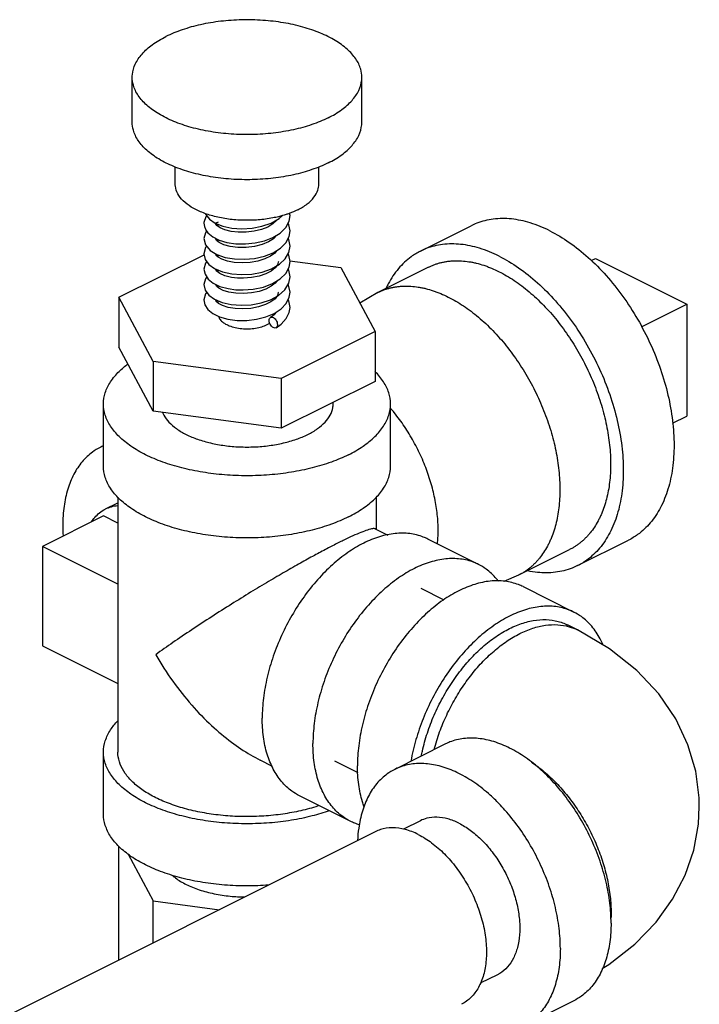
# Model space of a CAD drawing. Units: inches. Extents: x -69 to 57, y -36 to 70.
# Drawn here: x 43 to 46, y 66 to 70 of the extents above; entities that cross this region are included whole.
import ezdxf

# ---------------------------------------------------------------- set-up
doc = ezdxf.new("R2010")
doc.units = ezdxf.units.IN
doc.header["$LTSCALE"] = 1.21
doc.header["$MEASUREMENT"] = 0
doc.layers.get('0').update_dxf_attribs({"linetype": 'CONTINUOUS'})
doc.layers.add('02___PRT_ALL_AXES', color=7, linetype='CONTINUOUS')

msp = doc.modelspace()

# ---------------------------------------------------------------- linework, layer by layer
at = {"color": 7, "linetype": 'CONTINUOUS'}
for p, q in [((43.6996, 69.9307), (43.6996, 70.1271)), ((44.6996, 69.9307), (44.6996, 70.1271)), ((43.8871, 69.6601), (43.8871, 69.736)), ((44.5121, 69.6601), (44.5121, 69.7369)), ((44.3246, 69.4999), (44.3246, 69.5033)), ((44.3391, 69.5114), (44.354, 69.525)), ((44.3871, 69.5244), (44.3851, 69.5353)), ((44.0631, 69.4911), (44.0633, 69.4928)), ((44.0635, 69.4889), (44.0631, 69.4911)), ((44.0746, 69.4957), (44.0634, 69.491)), ((44.0643, 69.487), (44.0635, 69.4889)), ((44.0746, 69.4771), (44.0746, 69.4865)), ((44.955, 69.3697), (45.176, 69.4802)), ((44.0746, 69.4104), (44.0746, 69.4193)), ((44.3246, 69.4335), (44.3246, 69.4365)), ((44.0392, 69.373), (44.0687, 69.3548)), ((43.6419, 69.1686), (44.0129, 69.3541)), ((44.0746, 69.3432), (44.0746, 69.3528)), ((44.3246, 69.3666), (44.3246, 69.3698)), ((44.3865, 69.3277), (44.6078, 69.2981)), ((45.7173, 69.3373), (46.115, 69.1384)), ((44.0746, 69.2772), (44.0746, 69.2866)), ((44.3246, 69.2997), (44.3246, 69.3033)), ((44.6078, 69.2981), (44.7573, 69.0192)), ((44.99, 69.2999), (44.769, 69.1894)), ((44.0632, 69.223), (44.0631, 69.2246)), ((44.0746, 69.2101), (44.0746, 69.2195)), ((44.3246, 69.233), (44.3246, 69.2366)), ((43.6419, 69.1686), (43.6419, 68.9521)), ((43.7914, 68.8898), (43.6419, 69.1686)), ((44.3246, 69.1664), (44.3246, 69.1698)), ((44.769, 69.1894), (44.6905, 69.1438)), ((44.0746, 69.1432), (44.0746, 69.1532)), ((46.115, 69.1384), (46.115, 68.6513)), ((44.0508, 69.0978), (44.0799, 69.0834)), ((44.2809, 69.083), (44.3178, 69.0984)), ((44.3174, 69.092), (44.3023, 69.0813)), ((44.3303, 69.1066), (44.3174, 69.092)), ((44.3246, 69.1002), (44.3246, 69.1028)), ((44.7573, 69.0192), (44.349, 68.8151)), ((44.7573, 69.0192), (44.7573, 68.8027)), ((43.7914, 68.6733), (43.6419, 68.9521)), ((43.7914, 68.8898), (43.7914, 68.6733)), ((44.349, 68.8151), (43.7914, 68.8898)), ((44.349, 68.8151), (44.349, 68.5986)), ((44.7573, 68.8027), (44.349, 68.5986)), ((43.5746, 68.4336), (43.5746, 68.7042)), ((44.5746, 68.7042), (44.5746, 68.7114)), ((44.8246, 68.4336), (44.8246, 68.7042)), ((44.349, 68.5986), (43.7914, 68.6733)), ((43.6371, 68.2985), (43.6371, 67.1887)), ((44.7621, 68.2985), (44.7621, 68.1588)), ((44.7585, 68.1606), (44.8126, 68.1335)), ((45.2083, 68.0055), (44.9873, 68.116)), ((45.6398, 68.0002), (45.8608, 68.1106)), ((43.3087, 68.0839), (43.3087, 67.6508)), ((43.6371, 67.9197), (43.3087, 68.0839)), ((45.3839, 67.9595), (45.6049, 68.07)), ((45.3196, 67.9323), (45.3839, 67.9595)), ((44.9569, 67.9021), (45.0572, 67.8519)), ((45.4021, 67.9087), (45.6231, 67.7982)), ((45.6393, 67.7202), (45.5951, 67.7423)), ((43.3087, 67.6508), (43.6371, 67.4866)), ((43.5746, 66.918), (43.5746, 67.1887)), ((45.064, 67.2236), (44.8431, 67.1132)), ((44.2554, 67.1543), (44.3086, 67.1277)), ((44.5812, 67.1508), (44.6825, 67.1001)), ((44.6493, 66.8875), (44.4283, 66.998)), ((44.9549, 66.8895), (44.8806, 66.8524)), ((44.758, 66.8414), (42.8899, 65.9074)), ((43.6419, 66.2834), (43.6419, 66.7771)), ((43.6826, 66.7436), (43.7914, 66.5407)), ((43.7914, 66.3581), (43.7914, 66.5407)), ((43.7914, 66.5407), (44.0794, 66.5021)), ((45.2903, 66.2187), (45.2158, 66.1815)), ((45.6231, 66.1056), (45.4021, 65.9951))]:
    msp.add_line(p, q, dxfattribs=at)
for points in [[(44.024, 69.5246), (44.0195, 69.5191), (44.0122, 69.494), (44.0121, 69.4911)], [(44.018, 69.5338), (44.0186, 69.5314), (44.0357, 69.5094), (44.0614, 69.4918)], [(44.0614, 69.4918), (44.0946, 69.4786), (44.1339, 69.4703), (44.1769, 69.4673), (44.2214, 69.47), (44.2647, 69.4783), (44.3047, 69.4922), (44.3391, 69.5114)], [(44.3294, 69.506), (44.3277, 69.5029), (44.3124, 69.4882), (44.29, 69.4747), (44.2621, 69.4638), (44.2304, 69.4561), (44.1961, 69.4521), (44.1616, 69.452), (44.1299, 69.4558), (44.103, 69.4626), (44.0821, 69.4717), (44.0688, 69.4813), (44.0643, 69.4871)], [(44.3126, 69.4292), (44.3442, 69.4485), (44.3685, 69.4726), (44.3833, 69.5004), (44.3871, 69.5245)], [(44.0121, 69.4912), (44.0139, 69.4772), (44.0186, 69.4647)], [(44.0237, 69.4573), (44.0182, 69.4499), (44.0121, 69.4245)], [(44.0187, 69.4646), (44.0293, 69.4493), (44.0502, 69.4316)], [(44.3136, 69.3629), (44.3452, 69.3826), (44.3688, 69.4063), (44.3832, 69.4334), (44.3871, 69.4578)], [(44.3871, 69.4577), (44.3823, 69.4847), (44.3785, 69.4914)], [(44.0121, 69.4244), (44.0192, 69.3969), (44.0392, 69.373)], [(44.0502, 69.4316), (44.0779, 69.4176), (44.1119, 69.4075), (44.1507, 69.4018), (44.1923, 69.4009), (44.2346, 69.4052), (44.2754, 69.4146), (44.3126, 69.4292)], [(44.3301, 69.4399), (44.3297, 69.4389), (44.3154, 69.4238), (44.2937, 69.4099), (44.2656, 69.3982), (44.2321, 69.3897), (44.1955, 69.3853), (44.1592, 69.3855), (44.126, 69.3898), (44.0987, 69.3975), (44.0786, 69.4071), (44.0669, 69.4166), (44.0633, 69.4228), (44.0631, 69.4245)], [(44.3871, 69.3911), (44.3814, 69.4204), (44.3786, 69.4248)], [(44.024, 69.3911), (44.0192, 69.3852), (44.0121, 69.3578)], [(44.3299, 69.3731), (44.3203, 69.3614), (44.3023, 69.348), (44.2774, 69.3358), (44.2468, 69.3262), (44.2129, 69.3202), (44.1779, 69.3182), (44.1443, 69.3202), (44.1144, 69.3259), (44.0904, 69.3342), (44.0742, 69.3434), (44.0658, 69.3513), (44.0632, 69.3564), (44.0631, 69.3576)], [(44.3404, 69.3123), (44.3664, 69.3366), (44.3823, 69.3644), (44.3871, 69.3911)], [(44.0121, 69.3577), (44.0177, 69.3333), (44.0333, 69.3116), (44.058, 69.2935)], [(44.0687, 69.3548), (44.1048, 69.3425), (44.1453, 69.3356), (44.1884, 69.3341), (44.2324, 69.3382), (44.2751, 69.3479), (44.3136, 69.3629)], [(44.3871, 69.3244), (44.3821, 69.3518), (44.3786, 69.3578)], [(44.0241, 69.3244), (44.0183, 69.3169), (44.0121, 69.2911)], [(44.0121, 69.2911), (44.0166, 69.269), (44.0306, 69.2478), (44.0524, 69.2302)], [(44.058, 69.2935), (44.0924, 69.2792), (44.1328, 69.2704), (44.1762, 69.2673), (44.2209, 69.2699), (44.2649, 69.2783), (44.3057, 69.2926), (44.3404, 69.3123)], [(44.158, 69.2522), (44.1316, 69.2554), (44.1035, 69.2624), (44.0816, 69.2719), (44.0678, 69.2822), (44.0633, 69.2892), (44.0631, 69.291)], [(44.3321, 69.3095), (44.322, 69.2963), (44.305, 69.283), (44.2813, 69.2707), (44.2519, 69.2608), (44.2188, 69.2542), (44.1843, 69.2515), (44.158, 69.2522)], [(44.3112, 69.2284), (44.3444, 69.2486), (44.3687, 69.2728), (44.3832, 69.3001), (44.3871, 69.3245)], [(44.3361, 69.3244), (44.336, 69.3221), (44.3321, 69.3095)], [(44.3871, 69.2577), (44.3812, 69.2874), (44.3786, 69.2916)], [(44.024, 69.2577), (44.0182, 69.2498), (44.0121, 69.2244)], [(44.337, 69.1765), (44.3645, 69.2009), (44.3819, 69.2298), (44.3871, 69.2578)], [(44.0121, 69.2244), (44.0178, 69.1997), (44.0338, 69.1778), (44.0583, 69.16)], [(44.0524, 69.2302), (44.0814, 69.2162), (44.1174, 69.2063), (44.1509, 69.2017)], [(44.3295, 69.2396), (44.3224, 69.2301), (44.3054, 69.2166), (44.2819, 69.2043), (44.2526, 69.1943), (44.2194, 69.1876), (44.1847, 69.1849), (44.151, 69.1861), (44.1206, 69.1909), (44.0955, 69.1987), (44.077, 69.2081), (44.0664, 69.2172), (44.0632, 69.223)], [(44.1509, 69.2017), (44.1825, 69.2006), (44.2266, 69.2039), (44.2709, 69.2132), (44.3112, 69.2284)], [(44.3871, 69.191), (44.381, 69.2212), (44.3788, 69.2247)], [(44.0241, 69.1911), (44.0182, 69.1832), (44.0121, 69.1577)], [(44.0121, 69.1577), (44.0164, 69.1362), (44.0295, 69.1155), (44.0508, 69.0978)], [(44.0583, 69.16), (44.0911, 69.1463), (44.1308, 69.1373), (44.1741, 69.1339), (44.2183, 69.1362), (44.2615, 69.144), (44.3017, 69.1574), (44.337, 69.1765)], [(44.3322, 69.1762), (44.3217, 69.1626), (44.304, 69.149), (44.2798, 69.1367), (44.2499, 69.1269), (44.2163, 69.1205), (44.1813, 69.1181), (44.1476, 69.1198), (44.1175, 69.125), (44.093, 69.133), (44.0755, 69.1424), (44.0659, 69.1511), (44.0632, 69.1564), (44.0631, 69.1575)], [(44.3178, 69.0984), (44.3485, 69.1185), (44.3708, 69.1423), (44.3838, 69.1688), (44.3871, 69.1911)], [(44.3361, 69.191), (44.336, 69.1889), (44.3322, 69.1762)], [(44.3871, 69.1244), (44.3812, 69.154), (44.3786, 69.1582)], [(44.3259, 69.0362), (44.3489, 69.0522), (44.3708, 69.0757), (44.3838, 69.1021), (44.3871, 69.1244)], [(44.0799, 69.0834), (44.1163, 69.0731), (44.1568, 69.0679), (44.1988, 69.0678), (44.2407, 69.0728), (44.2809, 69.083)], [(46.1699, 66.9519), (46.169, 66.9892), (46.1542, 67.1047), (46.1206, 67.2204), (46.0674, 67.3331), (45.9939, 67.4414), (45.8984, 67.5439), (45.7793, 67.6383), (45.6393, 67.7202)], [(45.7473, 66.2465), (45.7756, 66.263), (45.8895, 66.3518), (45.9815, 66.4472), (46.0538, 66.5476), (46.1083, 66.653), (46.1455, 66.7618), (46.1659, 66.8741), (46.1699, 66.9519)]]:
    msp.add_lwpolyline(points, dxfattribs=at)
for points, start_tangent, end_tangent in [([(44.6996, 70.1271), (44.6948, 70.1616), (44.6737, 70.2065), (44.6364, 70.2487), (44.5843, 70.2868), (44.519, 70.3194), (44.4429, 70.3455), (44.3585, 70.3641), (44.2687, 70.3747), (44.1765, 70.3768), (44.0851, 70.3704), (43.9976, 70.3558), (43.917, 70.3333), (43.846, 70.3038)], (-0.001861, 0.973689), (-0.866332, -0.433166)), ([(43.6996, 70.1271), (43.7001, 70.1386), (43.7129, 70.1843), (43.7422, 70.2281), (43.7871, 70.2684), (43.846, 70.3038)], (-0.000462, 0.242013), (0.215329, 0.107665)), ([(44.5532, 69.9503), (44.4822, 69.9208), (44.4016, 69.8984), (44.3141, 69.8837), (44.2227, 69.8773), (44.1305, 69.8795), (44.0407, 69.89), (43.9563, 69.9087), (43.8802, 69.9347), (43.8149, 69.9674), (43.7628, 70.0054), (43.7255, 70.0476), (43.7044, 70.0925), (43.6996, 70.1271)], (-0.866332, -0.433166), (-0.001861, 0.973689)), ([(44.5532, 69.9503), (44.6121, 69.9858), (44.657, 70.0261), (44.6863, 70.0698), (44.6991, 70.1155), (44.6996, 70.1271)], (0.215329, 0.107665), (-0.000462, 0.242013)), ([(44.5532, 69.754), (44.4822, 69.7245), (44.4016, 69.702), (44.3141, 69.6874), (44.2227, 69.681), (44.1305, 69.6831), (44.0407, 69.6937), (43.9563, 69.7123), (43.8802, 69.7384), (43.8149, 69.771), (43.7628, 69.8091), (43.7255, 69.8513), (43.7044, 69.8962), (43.6996, 69.9308)], (-0.866354, -0.433177), (-0.00167, 0.973712)), ([(44.5532, 69.754), (44.6121, 69.7894), (44.657, 69.8298), (44.6863, 69.8735), (44.6991, 69.9192), (44.6996, 69.9307)], (0.215307, 0.107654), (-0.000415, 0.241988)), ([(44.3373, 69.5198), (44.3116, 69.5142), (44.2485, 69.5058), (44.1832, 69.5041), (44.1187, 69.5092), (44.0577, 69.5209), (44.0029, 69.5387), (43.9567, 69.5618), (43.9212, 69.5892), (43.8977, 69.6197), (43.8875, 69.6519), (43.8871, 69.6601)], (-0.50204, -0.123226), (0.001416, 0.520016)), ([(44.4206, 69.5496), (44.4617, 69.575), (44.4913, 69.6041), (44.5083, 69.6357), (44.5121, 69.6601)], (0.134474, 0.067237), (0.000412, 0.151321)), ([(44.4206, 69.5496), (44.3834, 69.5337)], (-0.03619, -0.018095), (-0.038086, -0.013833)), ([(44.3834, 69.5337), (44.3698, 69.5291), (44.3373, 69.5198)], (-0.04523, -0.016428), (-0.046691, -0.01146)), ([(45.5184, 69.4585), (45.4337, 69.4927), (45.3511, 69.5097), (45.2726, 69.5091), (45.2002, 69.491), (45.176, 69.4802)], (-0.317704, 0.158852), (-0.318549, -0.159375)), ([(45.5184, 69.4585), (45.6031, 69.408), (45.6857, 69.3424), (45.7642, 69.2633), (45.8366, 69.1727), (45.9012, 69.0729), (45.9564, 68.9662), (46.0008, 68.8553), (46.0333, 68.7429), (46.0531, 68.6318), (46.0598, 68.5247), (46.0531, 68.4244), (46.0333, 68.3331), (46.0008, 68.2532), (45.9564, 68.1867), (45.9012, 68.1352), (45.8608, 68.1106)], (1.440028, -0.720014), (-1.443862, -0.722386)), ([(45.2974, 69.348), (45.2127, 69.3822), (45.1301, 69.3992), (45.0517, 69.3986), (44.9792, 69.3805), (44.9551, 69.3697)], (-0.317704, 0.158852), (-0.318549, -0.159375)), ([(44.9551, 69.3697), (44.9146, 69.3452), (44.8595, 69.2937), (44.8151, 69.2272), (44.8062, 69.2093)], (-0.19965, -0.099888), (-0.094249, -0.202025)), ([(44.99, 69.2999), (44.9906, 69.3002), (45.0037, 69.3062), (45.0171, 69.3115), (45.0308, 69.3161), (45.0449, 69.32), (45.0592, 69.3231), (45.0738, 69.3254), (45.0887, 69.327), (45.1038, 69.3279), (45.1346, 69.3274), (45.1663, 69.3238), (45.1823, 69.321), (45.1985, 69.3173), (45.2312, 69.3079), (45.2477, 69.3021), (45.2643, 69.2955), (45.2974, 69.2803)], (0.285822, 0.142911), (0.285785, -0.142892)), ([(45.2974, 69.348), (45.3821, 69.2975), (45.4647, 69.2319), (45.5432, 69.1528), (45.6157, 69.0623), (45.6803, 68.9624), (45.7354, 68.8557), (45.7798, 68.7448), (45.8123, 68.6324), (45.8322, 68.5213), (45.8388, 68.4143), (45.8322, 68.3139), (45.8123, 68.2226), (45.7798, 68.1427), (45.7354, 68.0762), (45.6803, 68.0247), (45.6398, 68.0002)], (1.440028, -0.720014), (-1.443862, -0.722386)), ([(45.2974, 69.2803), (45.3306, 69.2624), (45.3636, 69.2417), (45.3963, 69.2184), (45.4286, 69.1927), (45.4602, 69.1646), (45.4911, 69.1342), (45.5211, 69.1018), (45.55, 69.0674), (45.5778, 69.0312), (45.6042, 68.9934), (45.6293, 68.9542), (45.6527, 68.9137), (45.6745, 68.8721), (45.6946, 68.8297), (45.7128, 68.7866), (45.7291, 68.743), (45.7433, 68.6992), (45.7555, 68.6553), (45.7655, 68.6115), (45.7734, 68.5681), (45.779, 68.5252), (45.7824, 68.4831), (45.7836, 68.4419), (45.7824, 68.4018), (45.779, 68.3631), (45.7734, 68.3258), (45.7655, 68.2903), (45.7555, 68.2565), (45.7433, 68.2248), (45.7365, 68.2097), (45.7291, 68.1952), (45.7128, 68.1679), (45.6946, 68.143), (45.6848, 68.1315), (45.6745, 68.1207), (45.6638, 68.1104), (45.6527, 68.1009), (45.6412, 68.0921), (45.6293, 68.0839), (45.6169, 68.0764), (45.6049, 68.07)], (1.293997, -0.646999), (-1.294163, -0.647084)), ([(44.769, 69.1894), (44.7697, 69.1897), (44.7827, 69.1957), (44.7961, 69.2011), (44.8098, 69.2056), (44.8239, 69.2095), (44.8382, 69.2126), (44.8528, 69.2149), (44.8677, 69.2165), (44.8828, 69.2174), (44.9137, 69.2169), (44.9453, 69.2134), (44.9614, 69.2105), (44.9776, 69.2069), (45.0103, 69.1974), (45.0268, 69.1916), (45.0433, 69.1851), (45.0765, 69.1699)], (0.285821, 0.142911), (0.285785, -0.142892)), ([(45.0765, 69.1699), (45.1096, 69.1519), (45.1427, 69.1312), (45.1754, 69.1079), (45.2076, 69.0822), (45.2393, 69.0541), (45.2701, 69.0237), (45.3001, 68.9913), (45.3291, 68.9569), (45.3568, 68.9207), (45.3833, 68.8829), (45.4083, 68.8437), (45.4318, 68.8032), (45.4536, 68.7617), (45.4736, 68.7192), (45.4918, 68.6761), (45.5081, 68.6326), (45.5224, 68.5887), (45.5345, 68.5448), (45.5446, 68.501), (45.5524, 68.4576), (45.5581, 68.4147), (45.5615, 68.3726), (45.5626, 68.3314), (45.5615, 68.2913), (45.5581, 68.2526), (45.5524, 68.2153), (45.5446, 68.1798), (45.5345, 68.146), (45.5224, 68.1143), (45.5155, 68.0992), (45.5081, 68.0847), (45.4918, 68.0574), (45.4736, 68.0325), (45.4638, 68.021), (45.4536, 68.0102), (45.4429, 68), (45.4318, 67.9904), (45.4202, 67.9816), (45.4083, 67.9734), (45.396, 67.966), (45.3839, 67.9595)], (1.293997, -0.646998), (-1.294161, -0.647087)), ([(44.0758, 69.0852), (44.0766, 69.0827), (44.0856, 69.0683), (44.1012, 69.0554), (44.1225, 69.0447), (44.1483, 69.0369), (44.1771, 69.0325), (44.2071, 69.0315), (44.2368, 69.0343), (44.2643, 69.0404), (44.288, 69.0497)], (0.062795, -0.226949), (0.208569, 0.104285)), ([(44.2961, 69.0678), (44.298, 69.0764), (44.3023, 69.0813)], (0, 0.015314), (0.013154, 0.007757)), ([(44.3023, 69.0813), (44.3029, 69.0816), (44.3101, 69.0822), (44.3182, 69.0782), (44.3254, 69.0704), (44.3303, 69.0602), (44.3322, 69.0497)], (0.042545, 0.025089), (0, -0.049529)), ([(44.288, 69.0497), (44.2987, 69.0559)], (0.011054, 0.005527), (0.010379, 0.006761)), ([(44.3259, 69.0362), (44.3254, 69.0359), (44.3182, 69.0353), (44.3101, 69.0393), (44.3029, 69.0471), (44.298, 69.0573), (44.2961, 69.0678)], (-0.042741, -0.024492), (0, 0.049423)), ([(44.3322, 69.0497), (44.3303, 69.0411), (44.3259, 69.0362)], (0, -0.01542), (-0.013335, -0.007642)), ([(43.5746, 68.7042), (43.5823, 68.7531), (43.6052, 68.8008), (43.6427, 68.8461), (43.6811, 68.8787)], (0, 0.212284), (0.170094, 0.126291)), ([(44.8246, 68.7042), (44.8169, 68.7531), (44.794, 68.8008), (44.7574, 68.8452)], (0, 0.160514), (-0.113947, 0.112688)), ([(44.6415, 68.4833), (44.567, 68.4514), (44.4833, 68.4258), (44.3927, 68.407), (44.2974, 68.3956), (44.1996, 68.3917), (44.1018, 68.3956), (44.0065, 68.407), (43.9159, 68.4258), (43.8322, 68.4514), (43.7577, 68.4833), (43.694, 68.5205), (43.6427, 68.5624), (43.6052, 68.6077), (43.5823, 68.6553), (43.5746, 68.7042)], (-1.083249, -0.541625), (0.000001, 1.215235)), ([(44.4648, 68.5716), (44.5068, 68.5967), (44.5395, 68.625), (44.5618, 68.6557), (44.5732, 68.6879), (44.5746, 68.7042)], (0.161539, 0.08077), (0, 0.181589)), ([(44.6415, 68.4833), (44.7052, 68.5205), (44.7565, 68.5624), (44.794, 68.6077), (44.8169, 68.6553), (44.8246, 68.7042)], (0.269361, 0.13468), (0, 0.30218)), ([(45.0292, 68.0956), (45.0313, 68.1218), (45.0323, 68.1546), (45.0313, 68.1883), (45.0286, 68.2228), (45.024, 68.2579), (45.0175, 68.2934), (45.0093, 68.3292), (44.9993, 68.3652), (44.9877, 68.401), (44.9744, 68.4367), (44.9595, 68.4719), (44.9431, 68.5066), (44.9252, 68.5406), (44.906, 68.5738), (44.8855, 68.6059), (44.8639, 68.6368), (44.8412, 68.6664), (44.8253, 68.6855)], (0.068697, 0.636531), (-0.416049, 0.486555)), ([(43.832, 68.6672), (43.8374, 68.6557), (43.8597, 68.625), (43.8924, 68.5967), (43.9344, 68.5716), (43.9845, 68.5506), (44.0411, 68.5343), (44.1025, 68.5231), (44.1669, 68.5174), (44.2323, 68.5174), (44.2967, 68.5231), (44.3581, 68.5343), (44.4147, 68.5506), (44.4648, 68.5716)], (0.258348, -0.642015), (0.616039, 0.30802)), ([(43.5595, 68.5148), (43.5265, 68.4947), (43.4815, 68.4527), (43.4453, 68.3984), (43.4187, 68.3332), (43.4025, 68.2587), (43.3971, 68.1767), (43.3987, 68.1294)], (-0.395945, -0.198097), (0.029959, -0.440753)), ([(43.5745, 68.5216), (43.5595, 68.5148)], (-0.015222, -0.006323), (-0.014745, -0.007377)), ([(44.6415, 68.2126), (44.567, 68.1808), (44.4833, 68.1552), (44.3927, 68.1364), (44.2974, 68.1249), (44.1996, 68.1211), (44.1018, 68.1249), (44.0065, 68.1364), (43.9159, 68.1552), (43.8322, 68.1808), (43.7577, 68.2126), (43.694, 68.2499), (43.6427, 68.2917), (43.6052, 68.337), (43.5823, 68.3847), (43.5746, 68.4336)], (-1.083249, -0.541625), (0.000001, 1.215235)), ([(44.6415, 68.2126), (44.7052, 68.2499), (44.7565, 68.2917), (44.794, 68.337), (44.8169, 68.3847), (44.8246, 68.4336)], (0.269361, 0.13468), (0, 0.30218)), ([(44.9873, 68.116), (44.9676, 68.1248), (44.9085, 68.1396), (44.8444, 68.1401), (44.777, 68.1262), (44.7078, 68.0983), (44.6387, 68.0571), (44.5713, 68.0035), (44.5072, 67.939), (44.4481, 67.865), (44.3953, 67.7835), (44.3503, 67.6964), (44.3141, 67.6059), (44.2875, 67.5141), (44.2713, 67.4234), (44.2659, 67.336)], (-1.085166, 0.542924), (0, -1.210031)), ([(44.759, 68.1598), (44.7542, 68.1613), (44.7369, 68.1589), (44.7116, 68.1508), (44.6796, 68.138), (44.6412, 68.1207), (44.5973, 68.0994)], (-0.163062, 0.083227), (-0.155427, -0.077992)), ([(44.5973, 68.0994), (44.548, 68.0741), (44.493, 68.0447), (44.4326, 68.0114), (44.3662, 67.9735), (44.2937, 67.9311), (44.2155, 67.8841), (44.1322, 67.8326), (44.0457, 67.7777), (43.959, 67.7209), (43.8766, 67.6651), (43.8019, 67.6123)], (-0.835607, -0.416288), (-0.751883, -0.553359)), ([(45.2083, 68.0055), (45.1886, 68.0143), (45.1294, 68.0291), (45.0654, 68.0296), (44.9979, 68.0157), (44.9288, 67.9878), (44.8597, 67.9466), (44.7922, 67.893), (44.7282, 67.8285), (44.669, 67.7545), (44.6163, 67.673), (44.5713, 67.5859), (44.535, 67.4954), (44.5085, 67.4036), (44.4923, 67.313), (44.4869, 67.2256)], (-1.085166, 0.542924), (0, -1.210031)), ([(45.2946, 67.9332), (45.2863, 67.9434), (45.2413, 67.9855), (45.2083, 68.0055)], (-0.069017, 0.090187), (-0.101659, 0.050861)), ([(45.6398, 68.0002), (45.6157, 67.9894), (45.5432, 67.9713), (45.4647, 67.9707), (45.4229, 67.9772)], (-0.198951, -0.099538), (-0.217512, 0.04531)), ([(45.4021, 67.9087), (45.3824, 67.9174), (45.3232, 67.9322), (45.2592, 67.9327), (45.1917, 67.9188), (45.1226, 67.8909), (45.0534, 67.8497), (44.986, 67.7961), (44.9219, 67.7316), (44.8628, 67.6577), (44.8101, 67.5761), (44.765, 67.489), (44.7288, 67.3985), (44.7023, 67.3067), (44.6861, 67.2161), (44.6806, 67.1287)], (-1.085166, 0.542924), (0, -1.210031)), ([(45.623, 67.7982), (45.6033, 67.8069), (45.5442, 67.8217), (45.4801, 67.8222), (45.4127, 67.8083), (45.3436, 67.7804), (45.2744, 67.7392), (45.207, 67.6856), (45.1429, 67.6211), (45.0838, 67.5472), (45.0311, 67.4656), (44.986, 67.3785), (44.9498, 67.288), (44.9232, 67.1963), (44.9136, 67.1493)], (-0.967058, 0.483833), (-0.187811, -1.06235)), ([(45.7489, 67.6575), (45.7373, 67.6818), (45.7011, 67.7361), (45.6561, 67.7781), (45.623, 67.7982)], (-0.076255, 0.176804), (-0.17244, 0.086274)), ([(44.9591, 67.1717), (44.9635, 67.1927), (44.9852, 67.2713), (45.0149, 67.3493), (45.052, 67.4247), (45.0956, 67.496), (45.1447, 67.5616), (45.1982, 67.62), (45.255, 67.6698), (45.3138, 67.7101), (45.3733, 67.7398), (45.4321, 67.7583), (45.4889, 67.7653), (45.5424, 67.7605), (45.5915, 67.744), (45.5951, 67.7423)], (0.183504, 0.939509), (0.857762, -0.429079)), ([(45.0147, 67.1997), (45.0259, 67.2385), (45.0531, 67.3131), (45.0872, 67.3858), (45.1273, 67.455), (45.1727, 67.5193), (45.2225, 67.5776), (45.2757, 67.6284), (45.3311, 67.6709), (45.3877, 67.7042), (45.4444, 67.7275), (45.4998, 67.7405), (45.553, 67.7428), (45.6028, 67.7344), (45.6393, 67.7202)], (0.230068, 0.876256), (0.811939, -0.405626)), ([(43.8019, 67.6123), (43.8766, 67.4967), (43.959, 67.3929), (44.0456, 67.3036), (44.1321, 67.2313), (44.2155, 67.1759), (44.2567, 67.1537)], (0.326535, -0.566856), (0.585747, -0.292217)), ([(43.5746, 67.1887), (43.5823, 67.2376), (43.6052, 67.2852), (43.6365, 67.3243)], (0, 0.152961), (0.10601, 0.109984)), ([(44.4283, 66.998), (44.3953, 67.018), (44.3503, 67.0601), (44.3141, 67.1144), (44.2875, 67.1796), (44.2713, 67.2541), (44.2659, 67.336)], (-0.353538, 0.17688), (0, 0.394217)), ([(45.7841, 66.4878), (45.7801, 66.5311), (45.7639, 66.6217), (45.7373, 66.7135), (45.7011, 66.804), (45.6561, 66.8911), (45.6033, 66.9726), (45.5442, 67.0466), (45.4801, 67.1111), (45.4127, 67.1647), (45.3436, 67.2059), (45.2744, 67.2338), (45.207, 67.2477), (45.1429, 67.2472), (45.0838, 67.2324), (45.0641, 67.2236)], (-0.074049, 1.164407), (-1.045598, -0.523128)), ([(44.5582, 66.9327), (44.4833, 66.9102), (44.3927, 66.8915), (44.2974, 66.88), (44.1996, 66.8762), (44.1018, 66.88), (44.0065, 66.8915), (43.9159, 66.9102), (43.8322, 66.9359), (43.7577, 66.9677), (43.694, 67.005), (43.6427, 67.0468), (43.6052, 67.0921), (43.5823, 67.1398), (43.5746, 67.1887)], (-1.058279, -0.370763), (0.000001, 1.124535)), ([(43.8019, 66.9898), (43.747, 67.0217), (43.7023, 67.0573), (43.6687, 67.0958), (43.6469, 67.1364), (43.6375, 67.1782), (43.6371, 67.1887)], (-0.242461, 0.121231), (0.000216, 0.272053)), ([(44.6493, 66.8875), (44.6163, 66.9075), (44.5713, 66.9496), (44.535, 67.0039), (44.5085, 67.0691), (44.4923, 67.1436), (44.4869, 67.2256)], (-0.353538, 0.17688), (0, 0.394217)), ([(45.4393, 67.144), (45.4444, 67.1406), (45.4998, 67.0981), (45.553, 67.0472), (45.6028, 66.989), (45.6482, 66.9246), (45.6883, 66.8554), (45.7224, 66.7828), (45.7496, 66.7082), (45.7694, 66.6332), (45.7814, 66.5592), (45.7855, 66.4879)], (0.641855, -0.42372), (0, -0.768557)), ([(44.7092, 66.9514), (44.7023, 66.9722), (44.6861, 67.0467), (44.6806, 67.1287)], (-0.061954, 0.169592), (0, 0.18028)), ([(44.8431, 67.1132), (44.8101, 67.0931), (44.765, 67.0511), (44.7288, 66.9968), (44.7023, 66.9316), (44.6861, 66.8571), (44.6813, 66.8038)], (-0.327858, -0.164032), (-0.016328, -0.365498)), ([(45.2967, 66.9646), (45.2592, 67.0006), (45.1917, 67.0542), (45.1226, 67.0954), (45.0534, 67.1233), (44.986, 67.1372), (44.9219, 67.1367), (44.8628, 67.1219), (44.8431, 67.1132)], (-0.355342, 0.364195), (-0.456083, -0.228185)), ([(44.5131, 66.9552), (44.4989, 66.9505), (44.4245, 66.9309), (44.3452, 66.917), (44.2626, 66.9092), (44.1786, 66.9076), (44.095, 66.9123), (44.0138, 66.9232), (43.9368, 66.94), (43.8656, 66.9624), (43.8019, 66.9898)], (-0.690352, -0.23162), (-0.651006, 0.325503)), ([(45.5645, 66.3332), (45.5591, 66.4206), (45.5429, 66.5113), (45.5164, 66.603), (45.4801, 66.6935), (45.4351, 66.7806), (45.3824, 66.8622), (45.3232, 66.9361), (45.2967, 66.9646)], (0, 0.701469), (-0.490129, 0.502339)), ([(44.2936, 66.6091), (44.1996, 66.6055), (44.1018, 66.6094), (44.0065, 66.6208), (43.9159, 66.6396), (43.8322, 66.6652), (43.7577, 66.6971), (43.694, 66.7344), (43.6427, 66.7762), (43.6052, 66.8215), (43.5823, 66.8692), (43.5746, 66.918)], (-0.848019, -0.064544), (0.000001, 0.853141)), ([(44.6892, 66.8719), (44.669, 66.8788), (44.6493, 66.8875)], (-0.041181, 0.01194), (-0.038355, 0.01919)), ([(45.1226, 66.8789), (45.0739, 66.8977), (45.0268, 66.9049), (44.983, 66.9001), (44.9549, 66.8895)], (-0.15552, 0.07776), (-0.156151, -0.077963)), ([(44.9458, 66.8295), (44.8879, 66.8515), (44.8322, 66.8586), (44.7808, 66.8507), (44.758, 66.8414)], (-0.174105, 0.087052), (-0.174885, -0.087455)), ([(45.1226, 66.8789), (45.1713, 66.849), (45.2184, 66.8091), (45.2622, 66.7605), (45.3012, 66.7048), (45.3342, 66.6441), (45.36, 66.5802), (45.3776, 66.5155), (45.3866, 66.4521), (45.3866, 66.3922), (45.3776, 66.3378), (45.36, 66.2907), (45.3342, 66.2526), (45.3012, 66.2248), (45.2903, 66.2188)], (0.70507, -0.352535), (-0.707928, -0.353453)), ([(44.9458, 66.8295), (45.0037, 66.7935), (45.0595, 66.745), (45.1108, 66.6857), (45.1558, 66.618), (45.1927, 66.5444), (45.2202, 66.4678), (45.2371, 66.3911), (45.2428, 66.3173), (45.2371, 66.2492), (45.2202, 66.1894), (45.1927, 66.1402), (45.1558, 66.1036), (45.1336, 66.0901)], (0.789579, -0.39479), (-0.793119, -0.396618)), ([(43.875, 66.6509), (43.8878, 66.6407), (43.9344, 66.6123), (43.9913, 66.5889), (44.0561, 66.5716), (44.1264, 66.5609), (44.1907, 66.5574)], (0.254165, -0.219438), (0.335115, -0.003963)), ([(45.7855, 66.4437), (45.7841, 66.4878)], (0, 0.044121), (-0.002802, 0.044064)), ([(45.7855, 66.4879), (45.7851, 66.4653)], (0, -0.022511), (-0.000874, -0.022507)), ([(45.7855, 66.4437), (45.7801, 66.3617), (45.7639, 66.2872), (45.7373, 66.222), (45.7011, 66.1677), (45.6561, 66.1256), (45.623, 66.1056)], (0, -0.394217), (-0.353538, -0.17688)), ([(45.5645, 66.3332), (45.5591, 66.2512), (45.5429, 66.1767), (45.5164, 66.1115), (45.4801, 66.0572), (45.4351, 66.0152), (45.4021, 65.9951)], (0, -0.394217), (-0.353538, -0.17688))]:
    msp.add_spline(points, degree=3, dxfattribs=dict(at, start_tangent=start_tangent, end_tangent=end_tangent))
at = {"layer": '02___PRT_ALL_AXES', "color": 7, "linetype": 'CONTINUOUS'}
for p, q in [((45.6995, 69.3284), (45.7173, 69.3373)), ((45.9182, 69.04), (46.115, 69.1384)), ((46.0538, 68.6207), (46.115, 68.6513)), ((43.5829, 68.247), (43.6371, 68.274)), ((43.5739, 68.2164), (43.3087, 68.0839)), ((43.6371, 68.1848), (43.5739, 68.2164))]:
    msp.add_line(p, q, dxfattribs=at)
for points, start_tangent, end_tangent in [([(43.5829, 68.247), (43.6086, 68.2568), (43.6371, 68.2618)], (0.050542, 0.025266), (0.056312, 0.004531)), ([(43.5226, 68.1913), (43.5361, 68.2097), (43.5573, 68.2305), (43.5816, 68.2463), (43.5829, 68.247)], (0.044751, 0.069946), (0.074297, 0.037141))]:
    msp.add_spline(points, degree=3, dxfattribs=dict(at, start_tangent=start_tangent, end_tangent=end_tangent))

doc.saveas('drawing.dxf')
